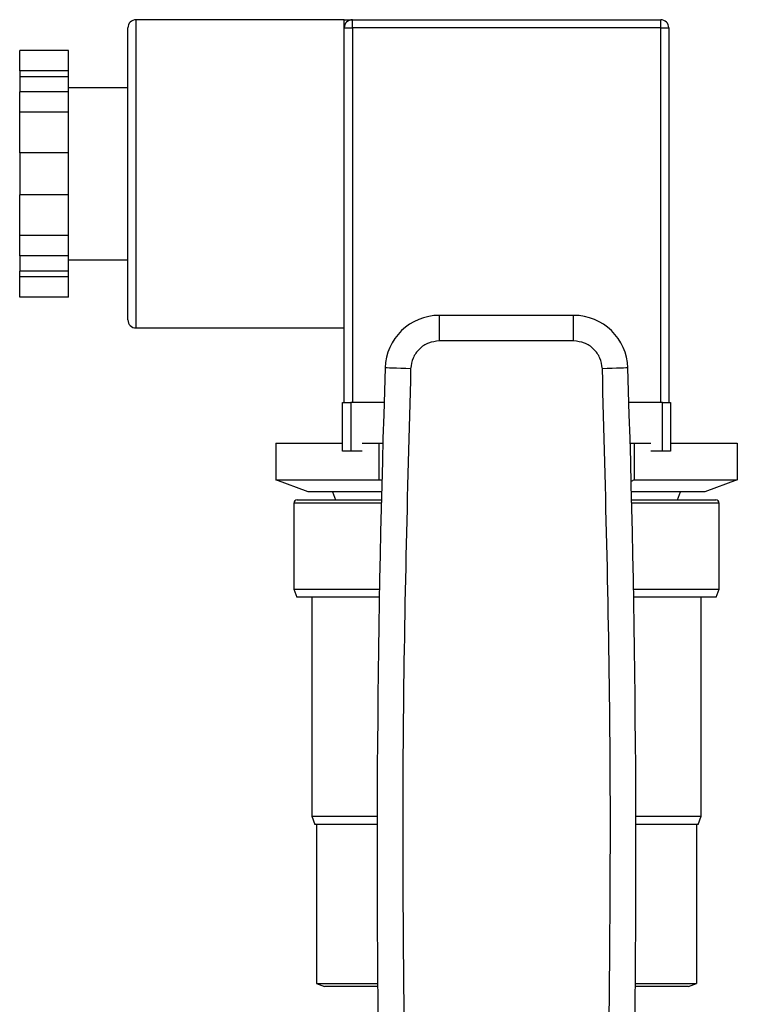
# Model space of a CAD drawing. Units: inches. Extents: x 0.4 to 10.6, y 0.4 to 8.1.
# Drawn here: x 7.1 to 7.2, y 5.6 to 5.7 of the extents above; entities that cross this region are included whole.
import ezdxf

# ---------------------------------------------------------------- set-up
doc = ezdxf.new("R2010")
doc.units = ezdxf.units.IN
doc.header["$MEASUREMENT"] = 0

msp = doc.modelspace()

# ---------------------------------------------------------------- linework, layer by layer
at = {"color": 7, "linetype": 'Continuous', "lineweight": 25}
for p, q in [((7.11359, 5.70552), (7.0922, 5.70552)), ((7.11359, 5.70468), (7.11359, 5.70552)), ((7.11442, 5.70468), (7.11442, 5.70552)), ((7.11442, 5.70552), (7.14609, 5.70552)), ((7.14609, 5.70468), (7.14609, 5.70552)), ((7.09137, 5.67468), (7.09137, 5.70468)), ((7.11359, 5.70468), (7.11442, 5.70468)), ((7.11359, 5.68968), (7.11359, 5.70468)), ((7.11442, 5.70468), (7.11442, 5.66618)), ((7.14609, 5.70468), (7.11442, 5.70468)), ((7.14609, 5.66618), (7.14609, 5.70468)), ((7.14609, 5.70468), (7.14692, 5.70468)), ((7.14692, 5.70468), (7.14692, 5.66618)), ((7.08526, 5.70236), (7.08026, 5.70236)), ((7.08026, 5.70027), (7.08026, 5.70236)), ((7.08526, 5.70027), (7.08526, 5.70236)), ((7.08526, 5.70027), (7.08026, 5.70027)), ((7.08026, 5.70027), (7.08026, 5.69966)), ((7.08526, 5.69966), (7.08526, 5.70027)), ((7.08526, 5.69966), (7.08026, 5.69966)), ((7.08026, 5.69966), (7.08026, 5.69812)), ((7.08526, 5.69812), (7.08526, 5.69966)), ((7.08526, 5.69812), (7.08026, 5.69812)), ((7.08026, 5.69602), (7.08026, 5.69812)), ((7.09137, 5.69852), (7.08526, 5.69852)), ((7.08526, 5.69602), (7.08526, 5.69812)), ((7.08526, 5.69602), (7.08026, 5.69602)), ((7.08026, 5.69184), (7.08026, 5.69602)), ((7.08526, 5.69184), (7.08526, 5.69602)), ((7.08526, 5.69184), (7.08026, 5.69184)), ((7.08026, 5.69184), (7.08026, 5.68753)), ((7.08526, 5.68753), (7.08526, 5.69184)), ((7.11359, 5.66618), (7.11359, 5.68968)), ((7.08526, 5.68753), (7.08026, 5.68753)), ((7.08026, 5.68335), (7.08026, 5.68753)), ((7.08526, 5.68335), (7.08526, 5.68753)), ((7.08526, 5.68335), (7.08026, 5.68335)), ((7.08026, 5.68125), (7.08026, 5.68335)), ((7.08526, 5.68125), (7.08526, 5.68335)), ((7.08526, 5.68125), (7.08026, 5.68125)), ((7.08026, 5.68125), (7.08026, 5.6797)), ((7.08526, 5.6797), (7.08526, 5.68125)), ((7.08526, 5.68085), (7.09137, 5.68085)), ((7.08526, 5.6797), (7.08026, 5.6797)), ((7.08026, 5.6791), (7.08026, 5.6797)), ((7.08526, 5.6791), (7.08526, 5.6797)), ((7.08526, 5.6791), (7.08026, 5.6791)), ((7.08026, 5.67701), (7.08026, 5.6791)), ((7.08526, 5.67701), (7.08526, 5.6791)), ((7.08526, 5.67701), (7.08026, 5.67701)), ((7.12336, 5.67252), (7.12336, 5.67514)), ((7.13715, 5.67514), (7.12336, 5.67514)), ((7.13715, 5.67252), (7.13715, 5.67514)), ((7.0922, 5.67385), (7.11359, 5.67385)), ((7.13715, 5.67252), (7.12336, 5.67252)), ((7.11342, 5.66118), (7.11342, 5.66618)), ((7.11342, 5.66618), (7.11426, 5.66618)), ((7.11426, 5.66618), (7.11426, 5.66118)), ((7.11767, 5.66618), (7.11426, 5.66618)), ((7.14626, 5.66618), (7.14284, 5.66618)), ((7.14626, 5.66118), (7.14626, 5.66618)), ((7.14626, 5.66618), (7.14709, 5.66618)), ((7.14709, 5.66618), (7.14709, 5.66118)), ((7.10655, 5.66202), (7.10655, 5.65823)), ((7.10655, 5.66202), (7.11342, 5.66202)), ((7.11544, 5.66202), (7.11715, 5.66202)), ((7.11715, 5.66202), (7.11715, 5.65823)), ((7.11715, 5.66202), (7.11755, 5.66202)), ((7.14296, 5.66202), (7.14336, 5.66202)), ((7.14336, 5.66202), (7.14336, 5.65823)), ((7.14336, 5.66202), (7.14507, 5.66202)), ((7.14709, 5.66202), (7.15396, 5.66202)), ((7.15396, 5.66202), (7.15396, 5.65823)), ((7.11426, 5.66118), (7.11342, 5.66118)), ((7.11544, 5.66118), (7.11426, 5.66118)), ((7.14626, 5.66118), (7.14507, 5.66118)), ((7.14709, 5.66118), (7.14626, 5.66118)), ((7.10655, 5.65823), (7.11715, 5.65823)), ((7.10988, 5.65702), (7.10655, 5.65823)), ((7.11715, 5.65823), (7.11745, 5.65823)), ((7.14336, 5.65823), (7.14307, 5.65809)), ((7.14336, 5.65823), (7.15396, 5.65823)), ((7.15396, 5.65823), (7.15063, 5.65702)), ((7.11742, 5.65702), (7.10988, 5.65702)), ((7.11238, 5.65702), (7.11268, 5.65618)), ((7.15063, 5.65702), (7.14309, 5.65702)), ((7.14783, 5.65618), (7.14814, 5.65702)), ((7.10842, 5.65585), (7.10842, 5.64702)), ((7.10876, 5.65618), (7.1174, 5.65618)), ((7.14311, 5.65618), (7.15176, 5.65618)), ((7.15209, 5.64702), (7.15209, 5.65585)), ((7.10842, 5.64702), (7.10873, 5.64618)), ((7.10842, 5.64702), (7.1172, 5.64702)), ((7.14331, 5.64702), (7.15209, 5.64702)), ((7.15179, 5.64618), (7.15209, 5.64702)), ((7.11719, 5.64618), (7.10873, 5.64618)), ((7.11026, 5.64618), (7.11026, 5.62368)), ((7.15179, 5.64618), (7.14332, 5.64618)), ((7.15026, 5.62368), (7.15026, 5.64618)), ((7.11026, 5.62368), (7.11056, 5.62285)), ((7.11026, 5.62368), (7.11696, 5.62368)), ((7.14355, 5.62368), (7.15026, 5.62368)), ((7.14995, 5.62285), (7.15026, 5.62368)), ((7.11696, 5.62285), (7.11056, 5.62285)), ((7.11074, 5.62285), (7.11074, 5.60649)), ((7.14995, 5.62285), (7.14355, 5.62285)), ((7.14977, 5.62285), (7.14977, 5.60649)), ((7.11074, 5.60649), (7.11701, 5.60649)), ((7.11074, 5.60649), (7.11157, 5.60618)), ((7.11702, 5.60618), (7.11157, 5.60618)), ((7.14894, 5.60618), (7.14349, 5.60618)), ((7.1435, 5.60649), (7.14977, 5.60649)), ((7.14894, 5.60618), (7.14977, 5.60649))]:
    msp.add_line(p, q, dxfattribs=at)
at = {"color": 1, "linetype": 'Continuous', "lineweight": 25}
for p, q in [((7.0922, 5.70552), (7.0922, 5.67385)), ((7.11739, 5.65585), (7.10842, 5.65585)), ((7.15209, 5.65585), (7.14312, 5.65585))]:
    msp.add_line(p, q, dxfattribs=at)
at = {"color": 7, "linetype": 'Continuous', "lineweight": 25, "flags": 128}
for points in [[(7.12041, 5.66966), (7.1199, 5.66968), (7.11941, 5.6697), (7.11895, 5.66971), (7.11856, 5.66972), (7.11823, 5.66973), (7.11799, 5.66974), (7.11784, 5.66975), (7.11779, 5.66975)], [(7.14272, 5.66975), (7.14267, 5.66975), (7.14252, 5.66974), (7.14228, 5.66973), (7.14195, 5.66972), (7.14156, 5.66971), (7.1411, 5.6697), (7.14061, 5.66968), (7.1401, 5.66966)]]:
    msp.add_lwpolyline(points, dxfattribs=at)
at = {"color": 7, "linetype": 'Continuous', "lineweight": 25}
for centre, radius, start, end in [((7.0922, 5.70468), 0.000833, 90, 180), ((7.11442, 5.70468), 0.000833, 90, 180), ((7.14609, 5.70468), 0.000833, 0, 90), ((7.0922, 5.67468), 0.000833, 180, 270), ((7.12336, 5.66956), 0.00558, 90, 178.0871), ((7.13715, 5.66956), 0.00558, 1.9129, 90), ((8.61207, 5.61984), 1.49511, 178.08712, 181.03928), ((5.64844, 5.61984), 1.49511, 358.96072, 1.91288), ((7.10876, 5.65585), 0.000333, 90, 180), ((7.15176, 5.65585), 0.000333, 0, 90)]:
    msp.add_arc(centre, radius, start, end, dxfattribs=at)
for points, knots in [([(7.11359, 5.70552), (7.11359, 5.70552), (7.11379, 5.70552), (7.11418, 5.70552), (7.11442, 5.70552), (7.11442, 5.70552), (7.11442, 5.70552)], [0, 0, 0, 0, 0.005455, 0.498929, 0.995965, 1, 1, 1, 1]), ([(7.12336, 5.67252), (7.12298, 5.67247), (7.12223, 5.67239), (7.12126, 5.67173), (7.12058, 5.67079), (7.12047, 5.67004), (7.12041, 5.66966)], [0, 0, 0, 0, 0.2500037, 0.5000023, 0.75, 1, 1, 1, 1]), ([(7.1401, 5.66966), (7.14004, 5.67004), (7.13993, 5.67079), (7.13925, 5.67173), (7.13828, 5.67239), (7.13753, 5.67247), (7.13715, 5.67252)], [0, 0, 0, 0, 0.250006, 0.500002, 0.75, 1, 1, 1, 1]), ([(7.12041, 5.66966), (7.12007, 5.65685), (7.11938, 5.63122), (7.11968, 5.60559), (7.11983, 5.59277)], [0, 0, 0, 0, 0.5, 1, 1, 1, 1]), ([(7.14069, 5.59277), (7.14084, 5.60559), (7.14114, 5.63122), (7.14044, 5.65685), (7.1401, 5.66966)], [0, 0, 0, 0, 0.5, 1, 1, 1, 1])]:
    msp.add_open_spline(points, degree=3, knots=knots, dxfattribs=at)

doc.saveas('drawing.dxf')
